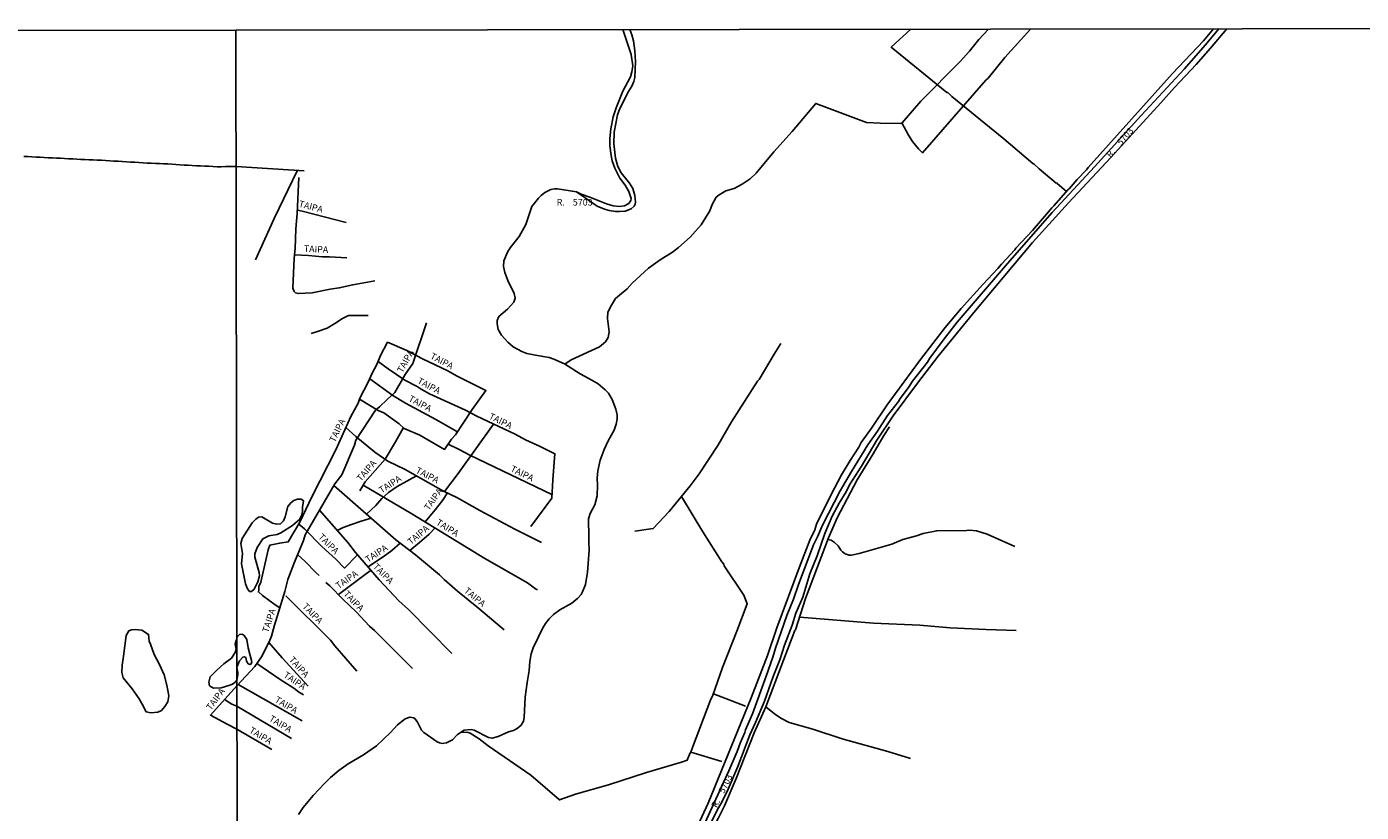
# Model space of a CAD drawing. Units: millimetres. Extents: x 183120 to 185548, y 1663197 to 1665975.
# Drawn here: x 184501 to 185012, y 1665671 to 1665972 of the extents above; entities that cross this region are included whole.
import ezdxf
from ezdxf.enums import TextEntityAlignment as Align

# ---------------------------------------------------------------- set-up
doc = ezdxf.new("R2010")
doc.units = ezdxf.units.MM
for name, color, linetype in [('V-ARROIO', 5, 'Continuous'), ('V-LAGOA', 5, 'Continuous'), ('V-LOTE', 10, 'Continuous'), ('V-NOME_DOS_LOGRADOUROS', 7, 'Continuous'), ('V-QUADRA', 2, 'Continuous'), ('V-REFERENCIA', 84, 'Continuous'), ('V-TALVEGUE', 7, 'Continuous'), ('V-TESTADA', 5, 'Continuous'), ('V-VALETA', 6, 'Continuous'), ('X-LIMITE_1000', 7, 'Continuous'), ('X-LIMITE_5000', 7, 'Continuous')]:
    doc.layers.add(name, color=color, linetype=linetype)

msp = doc.modelspace()

# ---------------------------------------------------------------- linework, layer by layer
at = {"layer": 'V-ARROIO'}
msp.add_lwpolyline([(184731.76, 1665970.72), (184732.57, 1665968.76), (184733.24, 1665966.41), (184733.73, 1665962.62), (184734, 1665958.45), (184733.76, 1665952.3), (184733.36, 1665950.87), (184732.51, 1665949), (184731.27, 1665947.02), (184727.93, 1665940.5), (184727.01, 1665938.11), (184725.79, 1665931.41), (184725.72, 1665926.97), (184726.29, 1665921.51), (184727.17, 1665918.3), (184728.46, 1665915.87), (184731.63, 1665911.88), (184732.88, 1665909.87), (184733.66, 1665907.15), (184733.96, 1665904.65), (184733.82, 1665903.87), (184733.43, 1665903.04), (184732.34, 1665902.11), (184729.97, 1665901.2), (184727.85, 1665900.99), (184726.36, 1665901.07), (184723.87, 1665901.48), (184722.04, 1665901.99), (184719.22, 1665903.07), (184711.39, 1665908.54), (184713.2, 1665907.7), (184716.48, 1665906.56), (184722.83, 1665903.97), (184725.41, 1665903.27), (184727.87, 1665903.02), (184729.8, 1665903.18), (184731.47, 1665904.14), (184732.24, 1665905.27), (184732.31, 1665906.08), (184731.4, 1665908.72), (184729.97, 1665911.09), (184727.99, 1665913.79), (184726.03, 1665917.62), (184725.08, 1665920.44), (184724.59, 1665922.44), (184724.17, 1665926.17), (184724.17, 1665928.97), (184724.51, 1665932.75), (184725.4, 1665937.32), (184726.58, 1665940.75), (184729.16, 1665947.09), (184732.09, 1665952.62), (184732.58, 1665954.52), (184732.9, 1665956.82), (184732.33, 1665961.12), (184729.16, 1665970.71)], dxfattribs=at)
at = {"layer": 'V-LAGOA'}
for points in [[(184589.04, 1665772.37), (184588.16, 1665769.89), (184588.15, 1665768.63), (184589.77, 1665762.82), (184589.89, 1665761.46), (184589.34, 1665759.18), (184587.85, 1665756.41), (184586.85, 1665755.5), (184586.13, 1665755.5), (184585.31, 1665756.57), (184584.61, 1665758.39), (184583.03, 1665766.14), (184583.37, 1665770.01), (184582.81, 1665773.93), (184583.35, 1665775.74), (184587.18, 1665781.76), (184588.5, 1665783.19), (184589.56, 1665783.98), (184590.9, 1665784.1), (184594.98, 1665781.7), (184596.42, 1665781.32), (184597.98, 1665781.38), (184599.15, 1665782.55), (184599.83, 1665784.14), (184600.78, 1665788.05), (184602, 1665789.45), (184603.09, 1665790.3), (184604.46, 1665790.81), (184605.94, 1665790.9), (184606.77, 1665790.29), (184606.37, 1665787.84), (184606.39, 1665786.12), (184606.06, 1665784.63), (184605.34, 1665783.2), (184602.52, 1665780.82), (184598.13, 1665777.96), (184596.71, 1665777.33), (184593.52, 1665776.86), (184591.21, 1665775.65), (184589.04, 1665772.37)], [(184543.9, 1665714.44), (184541.17, 1665718.24), (184537.72, 1665722.45), (184537.21, 1665724.42), (184537.32, 1665727.23), (184537.83, 1665730.71), (184538.34, 1665734.68), (184538.93, 1665738.65), (184539.86, 1665740.38), (184540.92, 1665740.83), (184542.28, 1665740.9), (184544.9, 1665740.65), (184547.47, 1665739.05), (184547.67, 1665736.48), (184548.19, 1665735.28), (184549.64, 1665731.36), (184551.66, 1665727.52), (184553.37, 1665723.62), (184554.43, 1665719.59), (184555.17, 1665715.54), (184554.82, 1665713.31), (184553.62, 1665711.51), (184552.36, 1665709.91), (184551, 1665709.23), (184548.33, 1665708.98), (184546.47, 1665709.44), (184544.98, 1665712.33), (184543.9, 1665714.44)], [(184581.25, 1665726.48), (184582.28, 1665728.89), (184583.54, 1665730.38), (184584.11, 1665730.5), (184584.69, 1665730.25), (184584.95, 1665728.85), (184585.64, 1665727.86), (184586.34, 1665727.57), (184586.77, 1665727.75), (184586.98, 1665728.58), (184585.64, 1665733.94), (184585.13, 1665737.07), (184584.12, 1665738.66), (184583.26, 1665739.16), (184582.23, 1665739), (184581.53, 1665738.3), (184581.23, 1665737.75), (184580.97, 1665736.75), (184580.68, 1665735.38), (184580.96, 1665733.47), (184580.64, 1665732.12), (184579.28, 1665729.99), (184576.34, 1665727.81), (184573.6, 1665725.32), (184571.11, 1665722.76), (184570.5, 1665720.73), (184570.79, 1665719.4), (184572.38, 1665718.51), (184575.26, 1665718.63), (184578.16, 1665719.45), (184579.56, 1665720.06), (184580.66, 1665720.78), (184581.26, 1665721.53), (184581.65, 1665723.53), (184581.6, 1665724.43)]]:
    msp.add_lwpolyline(points, close=True, dxfattribs=at)
at = {"layer": 'V-LOTE'}
for points in [[(184955.37, 1665971.02), (184951.48, 1665966.37), (184939.7, 1665953.91), (184907.34, 1665917.92), (184906.7, 1665917.02), (184903.11, 1665913.3), (184900.12, 1665909.77), (184899.63, 1665909.42), (184894.26, 1665903.25), (184893.38, 1665902.45), (184892.21, 1665900.87), (184886, 1665893.8), (184879.65, 1665887), (184879.29, 1665886.33), (184874.16, 1665880.93), (184872.8, 1665879.25), (184867.01, 1665873.07), (184858.73, 1665863.87), (184852.54, 1665856.57), (184843.14, 1665844.4), (184830.33, 1665827.05), (184824.3, 1665818.04), (184820.46, 1665812.63), (184819.49, 1665810.8), (184816.18, 1665805.68), (184812.91, 1665800.18), (184808.76, 1665792.35), (184803.34, 1665781.3), (184802.6, 1665779.12), (184800.76, 1665775.17), (184796.62, 1665764.51), (184788.06, 1665741.55), (184784.53, 1665731.04), (184778.31, 1665714.8), (184761.78, 1665674.44), (184755.31, 1665660.38)], [(184839.43, 1665970.86), (184831.93, 1665963.96), (184853.24, 1665946.68), (184853.59, 1665946.58), (184855.09, 1665945.14), (184875.01, 1665928.88), (184886.22, 1665919.44), (184886.68, 1665919.19), (184888.6, 1665917.4), (184895.15, 1665911.95), (184895.4, 1665911.99), (184895.48, 1665911.77), (184899.01, 1665908.71)], [(184499.66, 1665922.13), (184501.23, 1665922.05), (184502.8, 1665921.97), (184504.36, 1665921.89), (184505.92, 1665921.81), (184507.48, 1665921.73), (184509.04, 1665921.65), (184510.6, 1665921.57), (184512.16, 1665921.49), (184513.72, 1665921.41), (184515.28, 1665921.33), (184516.84, 1665921.25), (184518.4, 1665921.17), (184519.96, 1665921.09), (184521.52, 1665921.01), (184523.09, 1665920.94), (184524.66, 1665920.87), (184526.23, 1665920.8), (184527.81, 1665920.74), (184529.39, 1665920.68), (184530.98, 1665920.57), (184532.57, 1665920.46), (184534.17, 1665920.36), (184535.77, 1665920.26), (184537.37, 1665920.16), (184538.97, 1665920.06), (184540.57, 1665919.96), (184542.17, 1665919.91), (184543.76, 1665919.85), (184545.34, 1665919.73), (184546.92, 1665919.6), (184548.49, 1665919.49), (184550.06, 1665919.45), (184551.63, 1665919.41), (184553.2, 1665919.35), (184554.77, 1665919.25), (184556.34, 1665919.15), (184557.91, 1665919.05), (184559.48, 1665918.95), (184561.05, 1665918.85), (184562.63, 1665918.75), (184564.21, 1665918.67), (184565.79, 1665918.59), (184567.37, 1665918.51), (184568.95, 1665918.43), (184570.53, 1665918.35), (184572.11, 1665918.27), (184573.69, 1665918.19), (184575.28, 1665918.18), (184576.91, 1665918.22), (184578.52, 1665918.26), (184580.12, 1665918.27), (184580.5, 1665918.27), (184580.98, 1665918.26)], [(184580.98, 1665918.26), (184607.06, 1665916.6)]]:
    msp.add_lwpolyline(points, dxfattribs=at)
at = {"layer": 'V-QUADRA'}
for points in [[(184957.43, 1665971.03), (184952.2, 1665964.74), (184944.27, 1665955.74), (184927.59, 1665937.78), (184909.8, 1665918.14), (184893.56, 1665900.71), (184876.4, 1665881.09), (184857.22, 1665858.61), (184851.87, 1665851.75), (184846.76, 1665844.85), (184845.87, 1665843.4), (184840.12, 1665836), (184838.51, 1665833.6), (184835.36, 1665829.47), (184834.66, 1665828.26), (184830.46, 1665822.94), (184826.71, 1665816.95), (184823.02, 1665811.7), (184816.68, 1665801.52), (184812.31, 1665794.04), (184805.61, 1665780.86), (184803.71, 1665776.39), (184802.15, 1665773.39), (184796.41, 1665758.19), (184794.49, 1665752.52), (184791.97, 1665746.37), (184787.58, 1665733.8), (184786.57, 1665730.36), (184784.06, 1665723.04), (184778.75, 1665708.62), (184776.16, 1665702.46), (184775.88, 1665701.47), (184774.04, 1665697.37), (184772.89, 1665694.22), (184769.73, 1665686.88), (184759.14, 1665663.7)], [(184960.45, 1665971.03), (184954.21, 1665963.61), (184948.71, 1665957.39), (184940.41, 1665948.5), (184935.21, 1665942.63), (184916, 1665921.71), (184899.77, 1665904.39), (184886.08, 1665889.16), (184864.2, 1665863.17), (184849.96, 1665845.69), (184841.95, 1665835.32), (184832.67, 1665822.79), (184826.43, 1665813.44), (184820.48, 1665803.52), (184815.95, 1665796.36), (184814.63, 1665793.73), (184811.96, 1665789.32), (184809.25, 1665784.4), (184806.47, 1665777.72), (184803.52, 1665769.16), (184800.78, 1665762.31), (184798.03, 1665753.39), (184795.43, 1665747.2), (184794.02, 1665742.65), (184790.99, 1665734.93), (184789.2, 1665729.38), (184786.65, 1665722.96), (184785.85, 1665720.36), (184783.35, 1665713.54), (184779.98, 1665705.32), (184777.77, 1665700.64), (184773.22, 1665688.52), (184769.45, 1665679.76), (184767.16, 1665675.1), (184765.71, 1665672.64), (184762.67, 1665666.68)]]:
    msp.add_lwpolyline(points, dxfattribs=at)
at = {"layer": 'V-REFERENCIA'}
for points in [[(184604.96, 1665914.02), (184604.35, 1665900.23), (184603.81, 1665894.39), (184603.64, 1665886.87), (184603.24, 1665883.17), (184602.7, 1665871.68), (184603.18, 1665870.4), (184603.78, 1665869.88), (184604.73, 1665869.58), (184610.12, 1665869.95), (184617.07, 1665871.35), (184620.49, 1665871.8), (184625.66, 1665872.98), (184634.18, 1665874.43)], [(184623.18, 1665896.82), (184606.86, 1665901.02), (184605.13, 1665901.42), (184604.41, 1665901.56)], [(184603.37, 1665884.4), (184608.77, 1665884.2), (184614.03, 1665883.68), (184616.76, 1665883.7), (184623.37, 1665883.31)], [(184631.55, 1665861.22), (184624.02, 1665861.23), (184621.72, 1665860.03), (184618.85, 1665858.1), (184615.87, 1665856.35), (184612.58, 1665855.17), (184609.69, 1665854.34)], [(184653.86, 1665858.41), (184648.7, 1665842.83), (184645.78, 1665838.59), (184641.81, 1665831.73), (184638.86, 1665829.05)], [(184597.7, 1665749.27), (184595.97, 1665750.35), (184591.05, 1665754.01), (184589.5, 1665755.33), (184589.69, 1665756.2), (184589.71, 1665757.4), (184590.42, 1665759.03), (184593.29, 1665771.51), (184593.85, 1665773.24), (184597.72, 1665774.06), (184600.98, 1665774.5), (184605.36, 1665782.03), (184610.02, 1665791.81), (184619.21, 1665809.79), (184624.99, 1665822.52), (184627.68, 1665827.64), (184628.43, 1665829.54), (184631.5, 1665835.45), (184633.11, 1665839.12), (184634.88, 1665842.38), (184636.31, 1665845.83), (184639.03, 1665850.99), (184646.36, 1665847.76), (184652.38, 1665844.63), (184662.1, 1665839.97), (184665.43, 1665838.08), (184676.68, 1665832.52), (184671.4, 1665825.18), (184665, 1665815.51), (184663.51, 1665813.79), (184660.84, 1665809.89), (184651.35, 1665815.4), (184645.38, 1665817.97), (184643.47, 1665819.69), (184637.51, 1665823.94), (184635.45, 1665824.87), (184628.26, 1665829.14)], [(184635.38, 1665843.59), (184639.25, 1665840.75), (184645.57, 1665836.47), (184650.36, 1665834.07), (184651.87, 1665833.05), (184655.06, 1665831.26), (184668.83, 1665824.97), (184673.17, 1665822.66), (184687.89, 1665815.72), (184691.81, 1665813.63), (184697.17, 1665811.22), (184703.07, 1665808.28), (184702.26, 1665798.32), (184701.88, 1665791.21), (184693.82, 1665780.42)], [(184632.16, 1665836.95), (184641.01, 1665830.59), (184645.87, 1665827.62), (184657.51, 1665821.41), (184665.74, 1665816.62)], [(184638.86, 1665829.05), (184635.92, 1665826.18), (184634.39, 1665824.93), (184626.79, 1665813.48), (184626.33, 1665811.54), (184621.44, 1665800.24), (184618.8, 1665796.7), (184607.39, 1665777.25), (184606.74, 1665775.08), (184603.29, 1665766.72), (184600.82, 1665760.08), (184599.64, 1665755.56), (184595.65, 1665742.6), (184594.51, 1665738.35), (184593.61, 1665736.2), (184590.75, 1665730.46), (184588.15, 1665726.72), (184581.26, 1665719.34)], [(184660.8, 1665793.8), (184666.02, 1665800.7), (184679.62, 1665819.62)], [(184698, 1665774.22), (184687.8, 1665779.37), (184674.29, 1665786.49), (184665.48, 1665791.56), (184660.43, 1665793.98), (184645.74, 1665802.2), (184639.07, 1665805.47), (184634.14, 1665808.89), (184626.9, 1665814.85), (184623.06, 1665818.27)], [(184645.04, 1665818.28), (184642.09, 1665812.85), (184638.07, 1665806.24), (184630.39, 1665797.47), (184628.38, 1665794.05)], [(184662.24, 1665811.93), (184666.43, 1665809.94), (184670.52, 1665807.74), (184701.96, 1665792.63)], [(184650.08, 1665799.77), (184642.71, 1665795.75), (184639.32, 1665793.37), (184636.84, 1665791.12), (184634.51, 1665788.46), (184630.92, 1665785.13)], [(184618.45, 1665796.11), (184642.11, 1665775.28), (184649.67, 1665769.58), (184658.84, 1665761.92), (184660.62, 1665760.16), (184665.76, 1665755.63), (184673.24, 1665749.67), (184683.61, 1665740.86)], [(184629.7, 1665796.29), (184648.28, 1665785.3), (184676.3, 1665768.19), (184692.54, 1665758.77), (184695.67, 1665756.53), (184696.39, 1665756.18)], [(184653.4, 1665782.17), (184657.2, 1665786.72), (184660.01, 1665790.3), (184661.98, 1665793.24)], [(184612.92, 1665786.68), (184623.8, 1665774.28), (184626.7, 1665770.5), (184635.84, 1665759.94), (184643.36, 1665751.99), (184646.98, 1665748.62), (184663.57, 1665731.81)], [(184632.72, 1665783.54), (184628.91, 1665782.39), (184625.13, 1665781.22), (184622.05, 1665780), (184619.74, 1665778.91)], [(184627.47, 1665769.61), (184622.53, 1665764.48), (184619.14, 1665767.89), (184613.86, 1665772.73), (184607.15, 1665779.53), (184604.95, 1665781.32)], [(184647.57, 1665771.17), (184651.24, 1665774.33), (184654.91, 1665777.47), (184657.24, 1665779.83)], [(184631.53, 1665764.92), (184635.12, 1665767.34), (184637.33, 1665768.8), (184640.58, 1665771.21), (184643.81, 1665774)], [(184604.51, 1665769.68), (184607.47, 1665766.98), (184611.61, 1665762.64), (184612.83, 1665761.65)], [(184620.16, 1665754.32), (184630.91, 1665762.34), (184632.66, 1665763.62)], [(184615.39, 1665758.97), (184616.84, 1665757.72), (184621.89, 1665752.54), (184627.03, 1665747.72), (184632.05, 1665742.29), (184633.95, 1665740.61), (184648.59, 1665725.99)], [(184627.28, 1665725.02), (184618.83, 1665734.74), (184617.19, 1665736.9), (184600.08, 1665753.9)], [(184608.62, 1665719.29), (184598.58, 1665730.12), (184593.48, 1665735.93)], [(184606.8, 1665715.89), (184604.87, 1665717.12), (184603.14, 1665718.52), (184597.81, 1665721.85), (184588.98, 1665727.92)], [(184581.26, 1665719.34), (184571.14, 1665708.2), (184577.5, 1665704.69), (184581.28, 1665702.81)], [(184581.76, 1665719.87), (184606.3, 1665705.91)], [(184576.57, 1665714.13), (184579.32, 1665712.38), (184581.27, 1665711.57)], [(184602.21, 1665699.2), (184581.27, 1665711.57)], [(184581.28, 1665702.81), (184594.63, 1665695.04)]]:
    msp.add_lwpolyline(points, dxfattribs=at)
at = {"layer": 'V-TALVEGUE'}
for points in [[(184711.39, 1665908.54), (184704.03, 1665909.66), (184702.93, 1665909.7), (184701.57, 1665909.43), (184699.29, 1665908.29), (184697.85, 1665907.2), (184696.81, 1665906.13), (184694.31, 1665902.95), (184691.95, 1665896.11), (184689.4, 1665891.51), (184685.96, 1665887.11), (184684.94, 1665885.52), (184683.54, 1665882.2), (184683.38, 1665880.01), (184683.93, 1665877.62), (184685.06, 1665874.56), (184687.49, 1665869.58), (184687.85, 1665867.89), (184687.35, 1665866.32), (184684.92, 1665863.65), (184681.66, 1665860.89), (184681.03, 1665859.33), (184680.94, 1665858.05), (184681.39, 1665855.9), (184682.61, 1665853.7), (184685.02, 1665850.94), (184687.07, 1665849.21), (184690.41, 1665847.44), (184692.4, 1665846.72), (184695.67, 1665845.97), (184700.92, 1665845.08), (184702.74, 1665844.52), (184706.71, 1665842.68), (184712.73, 1665838.85), (184717.29, 1665836.46), (184719.63, 1665835), (184722.39, 1665832.8), (184723.68, 1665831.48), (184725.07, 1665829.07), (184726.47, 1665825.33), (184726.95, 1665823.15), (184726.96, 1665821.65), (184726.61, 1665819.63), (184725.85, 1665817.35), (184723.46, 1665813.21), (184721.92, 1665809.92), (184720.38, 1665805.8), (184719.54, 1665801.66), (184719.26, 1665798.96), (184719.37, 1665796.26), (184719.22, 1665792.13), (184718.35, 1665788.73), (184716.61, 1665785.32), (184716.01, 1665783.32), (184715.92, 1665781.24), (184716.15, 1665778.31), (184716.1, 1665774.4), (184716.25, 1665771.31), (184715.61, 1665762.97), (184714.85, 1665758.2), (184713.72, 1665755.42), (184713.09, 1665754.41), (184711.83, 1665752.96), (184709.55, 1665751.09), (184705.03, 1665748.42), (184702.58, 1665746.67), (184700.89, 1665745.01), (184699.48, 1665743.21), (184698.5, 1665741.55), (184694.83, 1665733.92), (184693.96, 1665731.57), (184693.49, 1665728.75), (184693.21, 1665725.27), (184692.42, 1665720.62)], [(184659.89, 1665697.34), (184661.62, 1665697.52), (184663.87, 1665698.65), (184665.75, 1665700.68), (184668.31, 1665702.36), (184670.98, 1665702.71), (184672.11, 1665702.44), (184677.66, 1665699.61), (184679.02, 1665699.32), (184681.35, 1665699.99), (184685.26, 1665701.76), (184687.22, 1665702.25), (184688.67, 1665703.05), (184690.22, 1665704.34), (184691.04, 1665705.82), (184691.27, 1665707.22), (184691.69, 1665715.06), (184692.42, 1665720.62)], [(184659.89, 1665697.34), (184658.93, 1665697.5), (184657.96, 1665697.87), (184652.84, 1665701.44), (184651.95, 1665702.41), (184650.44, 1665705.5), (184649.45, 1665706.82), (184648.97, 1665707.11), (184647.58, 1665707.39), (184645.79, 1665706.71), (184642.78, 1665704.49), (184640.13, 1665701.45), (184634.71, 1665696.36), (184629.84, 1665693.01), (184623.89, 1665689.5), (184620.33, 1665686.9), (184617.16, 1665684.29), (184614.83, 1665682), (184610.51, 1665677.34), (184606.72, 1665672.74), (184604.93, 1665670.04)]]:
    msp.add_lwpolyline(points, dxfattribs=at)
at = {"layer": 'V-TESTADA'}
msp.add_lwpolyline([(184955.37, 1665971.02), (184951.48, 1665966.37), (184939.7, 1665953.91), (184907.34, 1665917.92), (184906.7, 1665917.02), (184903.11, 1665913.3), (184900.12, 1665909.77), (184899.63, 1665909.42), (184894.26, 1665903.25), (184893.38, 1665902.45), (184892.21, 1665900.87), (184886, 1665893.8), (184879.65, 1665887), (184879.29, 1665886.33), (184874.16, 1665880.93), (184872.8, 1665879.25), (184867.01, 1665873.07), (184858.73, 1665863.87), (184852.54, 1665856.57), (184843.14, 1665844.4), (184830.33, 1665827.05), (184824.3, 1665818.04), (184820.46, 1665812.63), (184819.49, 1665810.8), (184816.18, 1665805.68), (184812.91, 1665800.18), (184808.76, 1665792.35), (184803.34, 1665781.3), (184802.6, 1665779.12), (184800.76, 1665775.17), (184796.62, 1665764.51), (184788.06, 1665741.55), (184784.53, 1665731.04), (184778.31, 1665714.8), (184761.78, 1665674.44), (184755.31, 1665660.38)], dxfattribs=at)
at = {"layer": 'V-VALETA'}
for points in [[(184869.13, 1665970.9), (184865.47, 1665966.89), (184861.87, 1665962.47), (184858.27, 1665958.53), (184843.21, 1665943.33), (184836.05, 1665935.04), (184835.59, 1665934.78), (184827.72, 1665934.9), (184822.43, 1665935.18), (184803.03, 1665942.45), (184793.96, 1665931.69), (184786.91, 1665923.92), (184780.18, 1665915.74), (184777.89, 1665913.56), (184774.85, 1665911.48), (184771.74, 1665909.86), (184768.62, 1665908.99), (184765.99, 1665907.46), (184764.82, 1665906.53), (184763.35, 1665903.75), (184762.48, 1665901.29), (184759.08, 1665895.97), (184754.89, 1665891.24), (184750.46, 1665887.21), (184748.2, 1665885.42), (184743.36, 1665882.55), (184738.99, 1665879.28), (184732.7, 1665873.54), (184730.8, 1665871.4), (184726.26, 1665867.7), (184724.71, 1665865.15), (184723.39, 1665862.51), (184723.3, 1665860.04), (184723.82, 1665854.95), (184723.47, 1665852.75), (184722.53, 1665851.16), (184720.14, 1665849.25), (184709.34, 1665844.27), (184706.86, 1665842.59)], [(184835.98, 1665935), (184838.52, 1665930.28), (184840.1, 1665927.8), (184842.42, 1665924.98), (184843.96, 1665923.52), (184868.17, 1665951.34), (184869.04, 1665952.06), (184875.42, 1665960.06), (184885.21, 1665970.93)], [(184604.4, 1665916.57), (184595.53, 1665898.4), (184588.37, 1665882.52)], [(184733.72, 1665778.57), (184740.78, 1665779.6), (184746.9, 1665786.14), (184754.88, 1665795.93), (184758.41, 1665800.63), (184765.47, 1665811.41), (184770.76, 1665820.45), (184780.67, 1665836.01), (184781.37, 1665836.69), (184787.03, 1665846.36), (184789.69, 1665850.48)], [(184831.28, 1665818.6), (184829.09, 1665815.27), (184825.04, 1665808.29), (184818.93, 1665798.27), (184811.16, 1665783.71), (184807.84, 1665776.09), (184799.11, 1665752.88), (184795.31, 1665740.85), (184795.04, 1665740.51), (184790.6, 1665729.22), (184783.92, 1665711.27), (184779.45, 1665701.38), (184772.56, 1665683.84), (184768.07, 1665673.44), (184765.75, 1665668.76), (184754.15, 1665647.35), (184753.1, 1665644.98), (184751.48, 1665641.92), (184745.24, 1665631.8), (184738.69, 1665622.94), (184734.23, 1665616.51)], [(184667.12, 1665701.58), (184669.84, 1665701.46), (184670.62, 1665701.23), (184674.13, 1665699.13), (184677.54, 1665696.39), (184693.87, 1665685.12), (184704.91, 1665675.68), (184710.99, 1665677.85), (184723.64, 1665681.5), (184738.2, 1665686.13), (184751.64, 1665690.11), (184753.8, 1665690.9), (184754.96, 1665693.71), (184755.21, 1665693.98), (184755.74, 1665695.76), (184762.85, 1665714.29), (184763.5, 1665715.48), (184767.28, 1665726.4), (184772.84, 1665740.27), (184776.78, 1665750.74), (184775.43, 1665754.09), (184767.96, 1665765.35), (184767.82, 1665765.92), (184767.05, 1665766.87), (184759.71, 1665778.33), (184751.54, 1665791.83)], [(184807.6, 1665775.44), (184808.95, 1665775.13), (184810.1, 1665774.42), (184811.6, 1665773.01), (184812.58, 1665771.35), (184813.2, 1665770.66), (184814.33, 1665769.94), (184815.84, 1665769.44), (184816.71, 1665769.45), (184819.6, 1665770), (184832.11, 1665773.69), (184836.35, 1665775.44), (184841.54, 1665776.81), (184844.21, 1665777.72), (184849.34, 1665778.78), (184860.74, 1665778.92), (184861.88, 1665779.05), (184864.56, 1665778.74), (184868.68, 1665777.52), (184879.32, 1665772.74)], [(184879.78, 1665740.57), (184868.24, 1665740.92), (184854.52, 1665741.6), (184842.84, 1665742.59), (184825.07, 1665743.41), (184796.85, 1665745.72)], [(184776.06, 1665711.56), (184763.79, 1665716.33)], [(184783.92, 1665711.27), (184787.19, 1665708.61), (184789.58, 1665706.94), (184792.77, 1665705.28), (184801.83, 1665702.75), (184813.16, 1665699.08), (184830.59, 1665694.27), (184839.27, 1665691.58)], [(184766.97, 1665690.37), (184755.22, 1665694)]]:
    msp.add_lwpolyline(points, dxfattribs=at)
at = {"layer": 'X-LIMITE_1000'}
msp.add_line((184584.79, 1663199.01), (184580.9, 1665970.45), dxfattribs=at)
at = {"layer": 'X-LIMITE_5000'}
msp.add_lwpolyline([(183135.36, 1665968.39), (183617.21, 1665969.12), (184099.06, 1665969.82), (184580.91, 1665970.51), (185062.76, 1665971.17), (185544.6, 1665971.82), (185545.33, 1665417.53), (185546.06, 1664863.24), (185546.79, 1664308.96), (185547.52, 1663754.67), (185548.24, 1663200.38), (185066.52, 1663199.74), (184584.79, 1663199.08), (184103.07, 1663198.39), (183621.34, 1663197.68), (183139.62, 1663196.95), (183138.76, 1663751.24), (183137.92, 1664305.53), (183137.06, 1664859.82), (183136.22, 1665414.1), (183135.36, 1665968.39)], dxfattribs=at)

# ---------------------------------------------------------------- texts
at = {"layer": 'V-NOME_DOS_LOGRADOUROS'}
for rotation, p in [(49.0659, (184915.92, 1665921.45)), (63.6558, (184765.12, 1665672.43))]:
    msp.add_text('R.    5703', height=2.5, rotation=rotation, dxfattribs=at).set_placement(p)
msp.add_text('R.    5703', height=2.5, dxfattribs=at).set_placement((184703.79, 1665903.32))
for rotation, p in [(345, (184604.58, 1665902.17)), (357, (184606.84, 1665884.84)), (61, (184645.36, 1665838.66)), (332, (184654.73, 1665844.2)), (332, (184649.78, 1665834.72)), (332, (184646.4, 1665827.92)), (334, (184677.2, 1665821.06)), (64, (184619.51, 1665812.08)), (49, (184629.38, 1665796.95)), (334, (184685.47, 1665800.97)), (33, (184637.12, 1665792.35)), (333, (184649.18, 1665800.36)), (54, (184655.43, 1665785.86)), (328, (184656.93, 1665780.66)), (315, (184611.69, 1665775.63)), (40, (184648.47, 1665772.64)), (33, (184631.91, 1665765.8)), (35, (184620.68, 1665755.73)), (315, (184632.61, 1665764.25)), (314, (184621.36, 1665753.84)), (320, (184667.56, 1665754.85)), (72, (184594.05, 1665739.31)), (314, (184605.61, 1665749.06)), (312, (184600.47, 1665728.71)), (326, (184598.46, 1665722.28)), (53, (184571.92, 1665709.34)), (329, (184595.16, 1665712.72)), (329, (184592.97, 1665705.49)), (329, (184585.36, 1665700.99))]:
    msp.add_text('TAIPA', height=2.5, rotation=rotation, dxfattribs=at).set_placement(p, align=Align.BOTTOM_LEFT)

doc.saveas('drawing.dxf')
